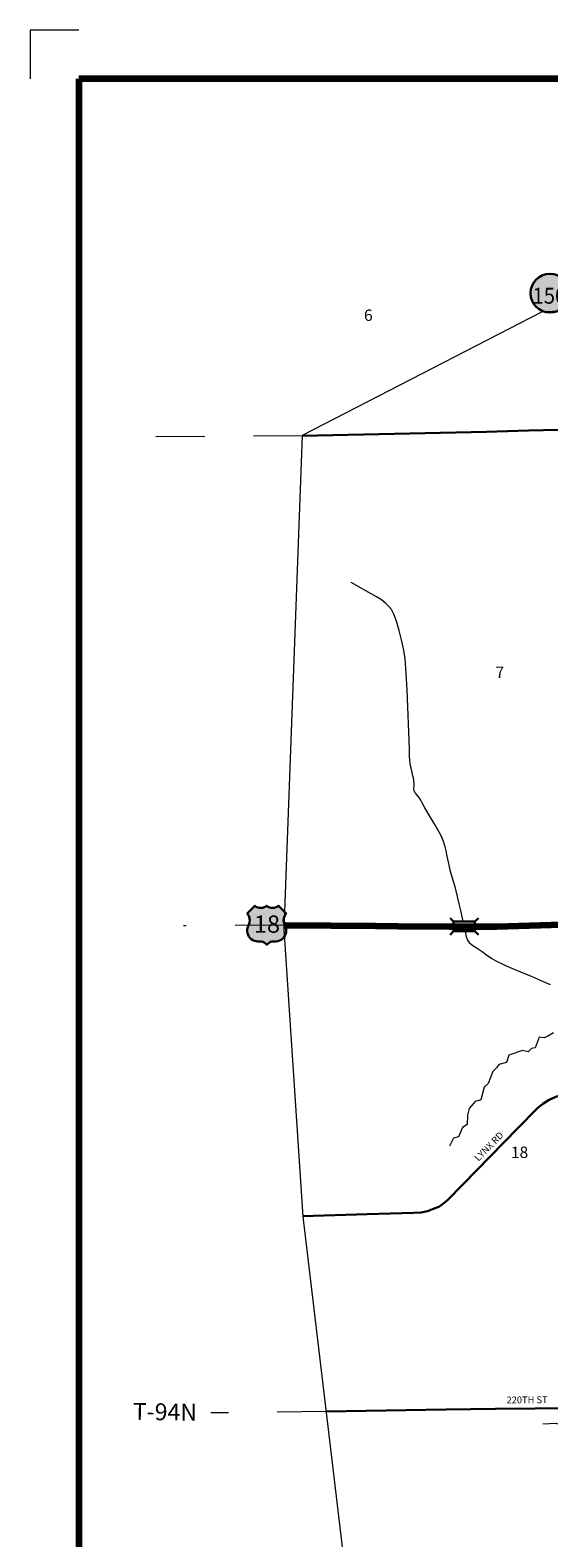
# Model space of a CAD drawing. Extents: x 273.23 to 278.03, y 202.37 to 207.17.
# Drawn here: x 273.23 to 274.29, y 204.08 to 207.17 of the extents above; entities that cross this region are included whole.
import ezdxf

# ---------------------------------------------------------------- set-up
doc = ezdxf.new("R2010")
doc.units = ezdxf.units.MI
doc.header["$MEASUREMENT"] = 0
doc.linetypes.add('DOT', pattern=[0.025, 0.005, -0.02])
for name, color, linetype, lineweight in [('tdCiHydroRiver', 162, 'Continuous', 13), ('tdCiMapFrame', 7, 'Continuous', 0), ('tdCiMapPltShpe', 31, 'Continuous', 13), ('tdCiPriCL', 1, 'Continuous', 13), ('tdCiPriNonDiv', 1, 'Continuous', 200), ('tdCiSecCL', 241, 'Continuous', 30), ('tdCiSecText', 241, 'Continuous', 0), ('tdCiSectLine', 7, 'DOT', 13), ('tdCiSectNmbr', 7, 'Continuous', 0), ('tdCiSectTwpRng', 7, 'Continuous', 0), ('tdCiShieldPriStRte', 7, 'Continuous', 0), ('tdCiShieldPriUsRte', 7, 'Continuous', 0), ('tdCiStrucDataPriNonDiv', 7, 'Continuous', 0)]:
    doc.layers.add(name, color=color, linetype=linetype, lineweight=lineweight)
doc.styles.add('Straight CC', font='verdana.ttf')
doc.styles.add('Style-font084', font='font084.shx')
doc.styles.add('Style-GEOMETRICFUTURA_211_L_L', font='GEOMETRICFUTURA_211_L_L.shx')
doc.styles.add('Style-Trebuchet MS', font='trebuc.ttf')

# ---------------------------------------------------------------- blocks, each defined once
blk = doc.blocks.new('FR2323')
at = {"layer": 'tdCiMapFrame', "color": 1, "linetype": 'Continuous', "lineweight": 13}
blk.add_lwpolyline([(-4.6, 4.7), (-4.7, 4.7), (-4.7, 4.6)], dxfattribs=at)
at = {"layer": 'tdCiMapFrame', "color": 40, "linetype": 'Continuous', "lineweight": 200}
blk.add_lwpolyline([(-4.6, 4.6), (-4.6, 0), (0, 0), (0, 4.6), (-4.6, 4.6)], dxfattribs=at)
blk = doc.blocks.new('BR1_10')
at = {"layer": 'tdCiStrucDataPriNonDiv', "color": 7, "linetype": 'Continuous', "lineweight": 30}
for points in [[(0.022, 0.01), (-0.022, 0.01), (-0.0291, 0.0171)], [(-0.022, 0.01), (-0.022, 0), (-0.022, -0.01), (-0.0291, -0.0171)], [(0.022, -0.01), (0.022, 0), (0.022, 0.01), (0.0291, 0.0171)], [(-0.022, -0.01), (0.022, -0.01), (0.0291, -0.0171)]]:
    blk.add_lwpolyline(points, dxfattribs=at)
blk = doc.blocks.new('SHIELD_ST_3')
at = {"layer": 'tdCiShieldPriStRte', "linetype": 'Continuous', "lineweight": 30}
h = blk.add_hatch(color=7, dxfattribs=at)
edge = h.paths.add_edge_path()
edge.add_arc((0, 0), 0.0398, 0, 360)
at = {"layer": 'tdCiShieldPriStRte', "color": 7, "linetype": 'Continuous', "lineweight": 30}
blk.add_circle((0, 0), 0.0398, dxfattribs=at)
at = {"layer": 'tdCiShieldPriStRte', "color": 7, "linetype": 'Continuous', "lineweight": 0, "insert": (-0.0011, -0.0052), "char_height": 0.032458, "attachment_point": 5, "line_spacing_factor": 0.6, "style": 'Style-Trebuchet MS'}
blk.add_mtext('\\H1x;\\W0.941176;\\T1.096;150', dxfattribs=at)
blk = doc.blocks.new('SHIELD_US_2')
at = {"layer": 'tdCiShieldPriUsRte', "linetype": 'Continuous', "lineweight": 30}
blk.add_hatch(color=7, dxfattribs=at).paths.add_polyline_path([(0, -0.0399), (-0.0024, -0.0375), (-0.0051, -0.0355), (-0.0082, -0.0341), (-0.0115, -0.0333), (-0.0144, -0.0331), (-0.0179, -0.0331), (-0.0216, -0.0327), (-0.0251, -0.0318), (-0.0285, -0.0303), (-0.0316, -0.0283), (-0.0343, -0.0257), (-0.0365, -0.0228), (-0.0382, -0.0195), (-0.0394, -0.016), (-0.0399, -0.0123), (-0.0398, -0.0086), (-0.0391, -0.005), (-0.0378, -0.0016), (-0.0358, 0.0028), (-0.035, 0.0064), (-0.0347, 0.0101), (-0.035, 0.0137), (-0.036, 0.0173), (-0.0375, 0.0207), (-0.0399, 0.0241), (-0.032, 0.032), (-0.0241, 0.0399), (-0.0213, 0.038), (-0.0182, 0.0366), (-0.015, 0.0357), (-0.0116, 0.0355), (-0.0082, 0.0359), (-0.005, 0.0369), (-0.002, 0.0385), (0, 0.0399), (0.0028, 0.038), (0.0059, 0.0366), (0.0091, 0.0357), (0.0127, 0.0355), (0.0159, 0.0359), (0.0191, 0.0369), (0.0221, 0.0385), (0.0241, 0.0399), (0.0399, 0.0241), (0.0378, 0.0211), (0.0362, 0.0178), (0.0351, 0.0142), (0.0347, 0.0106), (0.0349, 0.0069), (0.0357, 0.0033), (0.0371, -0.0002), (0.0388, -0.004), (0.0397, -0.0076), (0.0399, -0.0113), (0.0396, -0.0149), (0.0386, -0.0185), (0.0371, -0.0219), (0.035, -0.0249), (0.0324, -0.0276), (0.0294, -0.0298), (0.0261, -0.0314), (0.0226, -0.0325), (0.019, -0.033), (0.0144, -0.0331), (0.0111, -0.0334), (0.0078, -0.0343), (0.0048, -0.0358), (0.002, -0.0378)])
at = {"layer": 'tdCiShieldPriUsRte', "color": 7, "linetype": 'Continuous', "lineweight": 30}
blk.add_lwpolyline([(-0.032, 0.032), (-0.0241, 0.0399), (-0.0213, 0.038), (-0.0182, 0.0366), (-0.015, 0.0357), (-0.0116, 0.0355), (-0.0082, 0.0359), (-0.005, 0.0369), (-0.002, 0.0385), (0, 0.0399), (0.0028, 0.038), (0.0059, 0.0366), (0.0091, 0.0357), (0.0127, 0.0355), (0.0159, 0.0359), (0.0191, 0.0369), (0.0221, 0.0385), (0.0241, 0.0399), (0.0399, 0.0241), (0.0378, 0.0211), (0.0362, 0.0178), (0.0351, 0.0142), (0.0347, 0.0106), (0.0349, 0.0069), (0.0357, 0.0033), (0.0371, -0.0002), (0.0388, -0.004), (0.0397, -0.0076), (0.0399, -0.0113), (0.0396, -0.0149), (0.0386, -0.0185), (0.0371, -0.0219), (0.035, -0.0249), (0.0324, -0.0276), (0.0294, -0.0298), (0.0261, -0.0314), (0.0226, -0.0325), (0.019, -0.033), (0.0144, -0.0331), (0.0111, -0.0334), (0.0078, -0.0343), (0.0048, -0.0358), (0.002, -0.0378), (0, -0.0399), (-0.0024, -0.0375), (-0.0051, -0.0355), (-0.0082, -0.0341), (-0.0115, -0.0333), (-0.0144, -0.0331), (-0.0179, -0.0331), (-0.0216, -0.0327), (-0.0251, -0.0318), (-0.0285, -0.0303), (-0.0316, -0.0283), (-0.0343, -0.0257), (-0.0365, -0.0228), (-0.0382, -0.0195), (-0.0394, -0.016), (-0.0399, -0.0123), (-0.0398, -0.0086), (-0.0391, -0.005), (-0.0378, -0.0016), (-0.0358, 0.0028), (-0.035, 0.0064), (-0.0347, 0.0101), (-0.035, 0.0137), (-0.036, 0.0173), (-0.0375, 0.0207), (-0.0399, 0.0241), (-0.032, 0.032)], close=True, dxfattribs=at)
at = {"layer": 'tdCiShieldPriUsRte', "color": 7, "linetype": 'Continuous', "lineweight": 0, "insert": (0.0005, 0.0023), "char_height": 0.035406, "attachment_point": 5, "line_spacing_factor": 0.6, "style": 'Straight CC'}
blk.add_mtext('\\fTrebuchet MS|b0|i0|c00|p39;\\T1.090;18', dxfattribs=at)

msp = doc.modelspace()

# ---------------------------------------------------------------- linework, layer by layer
at = {"layer": 'tdCiHydroRiver', "color": 141, "linetype": 'Continuous', "lineweight": 13}
for points in [[(274.1158, 205.3433), (274.1114, 205.363), (274.1077, 205.3798), (274.1043, 205.3946), (274.0992, 205.4142), (274.0954, 205.4274), (274.0894, 205.4486), (274.0861, 205.4619), (274.0831, 205.4771), (274.0809, 205.4882), (274.079, 205.496), (274.0757, 205.5071), (274.0719, 205.5164), (274.0668, 205.5266), (274.0578, 205.5421), (274.0444, 205.5644), (274.0366, 205.5774), (274.0315, 205.5864), (274.0289, 205.5916), (274.0258, 205.5974), (274.0218, 205.6022), (274.0186, 205.6054), (274.0169, 205.6078), (274.0155, 205.6113), (274.015, 205.6158), (274.0151, 205.621), (274.0153, 205.6232), (274.0154, 205.6264), (274.015, 205.6304), (274.0144, 205.6343), (274.0129, 205.6415), (274.0112, 205.6486), (274.0093, 205.6572), (274.0075, 205.6661), (274.0066, 205.6729), (274.0061, 205.6823), (274.0057, 205.6961), (274.0011, 205.8178), (273.9986, 205.8612), (273.997, 205.881), (273.9942, 205.8992), (273.9894, 205.9201), (273.9845, 205.9393), (273.9794, 205.9582), (273.974, 205.9728), (273.9686, 205.9823), (273.9637, 205.9887), (273.9576, 205.9947), (273.9483, 206.002), (273.9385, 206.0084), (273.9164, 206.0208), (273.8864, 206.0374)], [(274.12, 205.3233), (274.1206, 205.3196), (274.1214, 205.3154), (274.1221, 205.3122), (274.123, 205.3092), (274.125, 205.3049), (274.1283, 205.3005), (274.1329, 205.2963), (274.1379, 205.2928), (274.1466, 205.2873), (274.1547, 205.2817), (274.1635, 205.2753), (274.1744, 205.2679), (274.1842, 205.2622), (274.1956, 205.2566), (274.2041, 205.2526), (274.2169, 205.2471), (274.2331, 205.2403), (274.2549, 205.2313), (274.2737, 205.2232), (274.2939, 205.214)], [(274.301, 205.1156), (274.289, 205.1084), (274.2818, 205.1054), (274.2715, 205.1064), (274.2633, 205.0844), (274.256, 205.0834), (274.2488, 205.0764), (274.2375, 205.0794), (274.2096, 205.0694), (274.2045, 205.0544), (274.189, 205.0504), (274.1838, 205.0434), (274.1766, 205.0364), (274.1673, 205.0114), (274.1591, 205.0044), (274.1518, 204.9784), (274.1405, 204.9744), (274.1281, 204.9604), (274.125, 204.9464), (274.124, 204.9274), (274.1147, 204.9214), (274.1065, 204.9024), (274.0961, 204.8994), (274.0879, 204.8835)], [(274.2788, 204.3149), (274.3067, 204.3159), (274.3159, 204.3119), (274.3211, 204.3109), (274.3293, 204.3189), (274.3366, 204.3149), (274.3479, 204.3119), (274.3644, 204.3119), (274.3727, 204.3219), (274.3747, 204.3299), (274.3789, 204.3359), (274.3798, 204.3373)]]:
    msp.add_lwpolyline(points, dxfattribs=at)
at = {"layer": 'tdCiMapPltShpe', "color": 162, "linetype": 'Continuous', "lineweight": 13}
msp.add_lwpolyline([(273.954, 203.3395), (273.954, 203.1981), (274.8699, 203.2514), (275.3648, 202.9497), (275.7701, 203.2519), (275.5934, 203.3858), (276.0883, 204.1113), (276.3261, 205.3735), (276.0437, 205.6118), (275.8945, 206.3649), (275.2793, 206.6524), (274.2761, 206.5913), (273.7861, 206.339), (273.748, 205.3269), (273.7872, 204.7391), (273.954, 203.3395)], close=True, dxfattribs=at)
at = {"layer": 'tdCiPriCL', "color": 1, "linetype": 'Continuous', "lineweight": 13}
msp.add_lwpolyline([(273.7484, 205.336), (273.7521, 205.336), (273.9359, 205.3343), (273.982, 205.3341), (274.0887, 205.3333), (274.1159, 205.3333), (274.118, 205.3333), (274.1199, 205.3333), (274.1849, 205.3333), (274.3185, 205.3373)], dxfattribs=at)
at = {"layer": 'tdCiPriNonDiv', "color": 1, "linetype": 'Continuous', "lineweight": 200}
msp.add_lwpolyline([(273.7484, 205.336), (273.7521, 205.336), (273.9359, 205.3343), (273.982, 205.3341), (274.0887, 205.3333), (274.1159, 205.3333), (274.118, 205.3333), (274.1199, 205.3333), (274.1849, 205.3333), (274.3185, 205.3373)], dxfattribs=at)
at = {"layer": 'tdCiSecCL', "color": 241, "linetype": 'Continuous', "lineweight": 30}
for points in [[(273.7861, 206.3379), (274.0062, 206.3429), (274.1637, 206.3462), (274.2499, 206.3486), (274.2805, 206.3493), (274.3379, 206.3505), (274.3521, 206.3508), (274.3663, 206.351), (274.4763, 206.3513), (274.6032, 206.3528), (275.0417, 206.3553), (275.2969, 206.3568)], [(273.7871, 204.74), (273.919, 204.7438), (274.0139, 204.7467), (274.0299, 204.7477), (274.0425, 204.7502), (274.0549, 204.7546), (274.0672, 204.7598), (274.0832, 204.7719), (274.1158, 204.8054), (274.2275, 204.9196), (274.2682, 204.9613), (274.2793, 204.9702), (274.2923, 204.978), (274.3059, 204.984), (274.3256, 204.9909), (274.3272, 204.9914)], [(273.8348, 204.3398), (274.0802, 204.3439), (274.182, 204.3453), (274.3435, 204.3469)]]:
    msp.add_lwpolyline(points, dxfattribs=at)
at = {"layer": 'tdCiSectLine', "color": 7, "linetype": 'DOT', "lineweight": 13}
for p, q in [((273.7861, 206.3379), (273.4679, 206.3355)), ((273.7484, 205.336), (273.5429, 205.3342)), ((273.8348, 204.3398), (273.5986, 204.3369))]:
    msp.add_line(p, q, dxfattribs=at)

# ---------------------------------------------------------------- block references
at = {"layer": 'tdCiMapFrame', "color": 1, "linetype": 'Continuous', "lineweight": 13}
msp.add_blockref('FR2323', (277.9283, 202.4688), dxfattribs=at)
at = {"layer": 'tdCiShieldPriStRte', "color": 7, "linetype": 'Continuous', "lineweight": 30}
msp.add_blockref('SHIELD_ST_3', (274.2936, 206.6301), dxfattribs=at)
at = {"layer": 'tdCiShieldPriUsRte', "color": 7, "linetype": 'Continuous', "lineweight": 30}
msp.add_blockref('SHIELD_US_2', (273.7132, 205.3357), dxfattribs=at)
at = {"layer": 'tdCiStrucDataPriNonDiv', "color": 7, "linetype": 'Continuous', "lineweight": 30}
msp.add_blockref('BR1_10', (274.118, 205.3333), dxfattribs=at)

# ---------------------------------------------------------------- texts
at = {"layer": 'tdCiSecText', "color": 241, "linetype": 'Continuous', "lineweight": 0, "style": 'Style-GEOMETRICFUTURA_211_L_L'}
for s, rotation, p in [('LYNX RD', 45.4033, (274.1472, 204.8512)), ('220TH ST', 0.3703, (274.2047, 204.3564))]:
    msp.add_text(s, height=0.014, rotation=rotation, dxfattribs=at).set_placement(p)
at = {"layer": 'tdCiSectNmbr', "color": 7, "linetype": 'Continuous', "lineweight": 30, "style": 'Style-font084'}
for s, height, p in [('6', 0.0234, (273.9127, 206.5732)), ('7', 0.0234, (274.1823, 205.8419)), ('18', 0.02339, (274.2138, 204.8587))]:
    msp.add_text(s, height=height, rotation=0.7209, dxfattribs=at).set_placement(p)
at = {"layer": 'tdCiSectTwpRng', "color": 7, "linetype": 'Continuous', "lineweight": 0, "style": 'Style-GEOMETRICFUTURA_211_L_L'}
msp.add_text('T-94N', height=0.0346, rotation=359.1547, dxfattribs=at).set_placement((273.4388, 204.3228))

doc.saveas('drawing.dxf')
